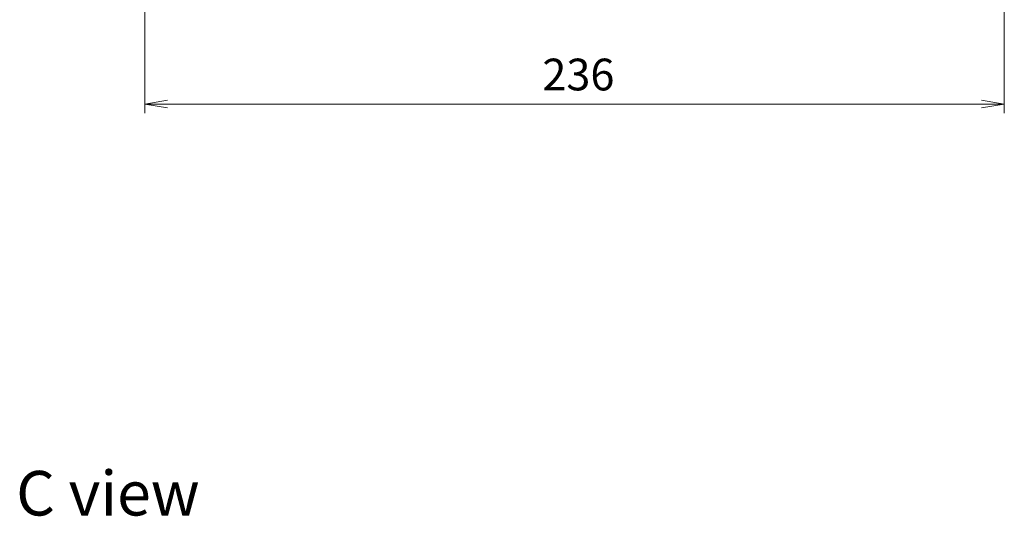
# Model space of a CAD drawing. Units: millimetres. Extents: x 36 to 6417, y 20 to 1003.
# Drawn here: x 1741 to 2012, y 596 to 732 of the extents above; entities that cross this region are included whole.
import ezdxf

# ---------------------------------------------------------------- set-up
doc = ezdxf.new("R2010")
doc.units = ezdxf.units.MM
doc.header["$LTSCALE"] = 2.5
doc.layers.get('Defpoints').update_dxf_attribs({"lineweight": 25})
doc.layers.add('Dimension (ISO)', color=7, linetype='Continuous', lineweight=18)
doc.layers.add('Symbol (ISO)', color=7, linetype='Continuous', lineweight=18)
doc.styles.add('Note Text (TK)', font='MS PGothic.ttf')
doc.dimstyles.new('Default - Method 1b (TK)', dxfattribs={"dimscale": 2.5, "dimtxt": 2.5, "dimasz": 2.5, "dimexe": 1, "dimexo": 1.5, "dimgap": 1, "dimtad": 1, "dimdsep": 46, "dimtxsty": 'Note Text (TK)', "dimblk": 'OPEN', "dimcen": 0.09, "dimdle": 5, "dimclrd": 100, "dimclre": 100, "dimclrt": 7, "dimadec": 1, "dimazin": 1, "dimtfac": 1, "dimtmove": 0, "dimatfit": 3, "dimldrblk": 'OPEN', "dimfxl": 1, "dimtolj": 1, "dimlwd": -1, "dimlwe": -1, "dimarcsym": 0})

# ---------------------------------------------------------------- blocks, each defined once
blk = doc.blocks.new('_Open')
at = {"color": 0, "linetype": 'ByBlock', "lineweight": -2}
for p, q in [((-1, 0.167), (0, 0)), ((-1, -0.167), (0, 0)), ((0, 0), (-1, 0))]:
    blk.add_line(p, q, dxfattribs=at)
blk = doc.blocks.new('*D34')
at = {"layer": 'Defpoints', "color": 0}
for p in [(1775.74, 751.82), (2011.74, 751.82), (1775.74, 709.11)]:
    blk.add_point(p, dxfattribs=at)
at = {"layer": 'Dimension (ISO)', "color": 100}
for p, q in [((1775.74, 748.07), (1775.74, 706.61)), ((2011.74, 748.07), (2011.74, 706.61)), ((2005.49, 709.11), (1781.99, 709.11))]:
    blk.add_line(p, q, dxfattribs=at)
at = {"layer": 'Dimension (ISO)', "color": 100, "xscale": 6.25, "yscale": 6.25, "zscale": 6.25, "rotation": 180}
blk.add_blockref('_Open', (1775.74, 709.11), dxfattribs=at)
at = {"layer": 'Dimension (ISO)', "color": 100, "xscale": 6.25, "yscale": 6.25, "zscale": 6.25}
blk.add_blockref('_Open', (2011.74, 709.11), dxfattribs=at)
at = {"layer": 'Dimension (ISO)', "color": 7, "insert": (1884.9, 717.22), "char_height": 6.25, "attachment_point": 4, "style": 'Note Text (TK)'}
blk.add_mtext('\\A1;\\fMS PGothic|b0|i0;{\\H8.7150;236}', dxfattribs=at)

msp = doc.modelspace()

# ---------------------------------------------------------------- texts
at = {"layer": 'Symbol (ISO)', "color": 7, "insert": (1740.4452, 602.2088), "char_height": 12.25, "attachment_point": 4, "line_spacing_factor": 1.5, "style": 'Note Text (TK)'}
msp.add_mtext('\\fMS PGothic|b0|i0;{\\H12.2500;C view}', dxfattribs=at)

# ---------------------------------------------------------------- dimensions: what is measured, and where the dimension line sits
at = {"layer": 'Dimension (ISO)', "color": 100}
dim = msp.add_linear_dim(base=(1775.7379, 709.1126), p1=(2011.7379, 751.8225), p2=(1775.7379, 751.8225), angle=180, text='\\fMS PGothic|b0|i0;{\\H8.7150;<>}', dimstyle='Default - Method 1b (TK)', override={"dimgap": 1.5, "dimdec": 0, "dimtol": 0, "dimlim": 0, "dimtp": 0, "dimtm": 0, "dimtdec": 0, "dimtofl": 0, "dimatfit": 1}, dxfattribs=at)
dim.commit()
dim.dimension.update_dxf_attribs({"geometry": '*D34', "text_midpoint": (1893.7379, 709.1126), "dimtype": 160})

doc.saveas('drawing.dxf')
